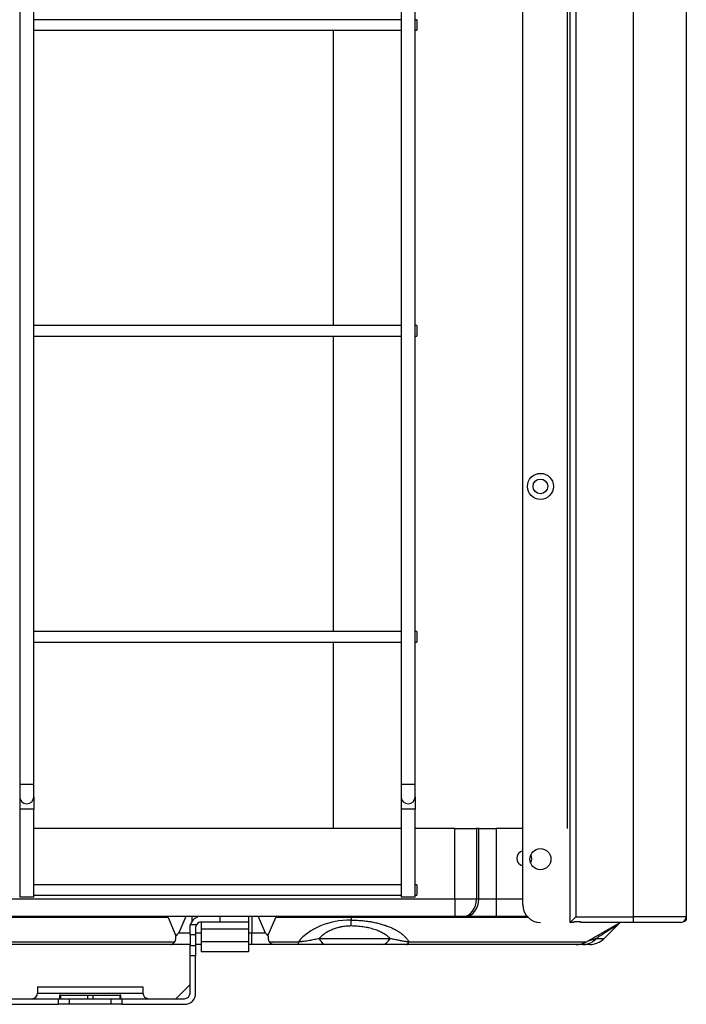
# Model space of a CAD drawing. Units: inches. Extents: x 245 to 9698, y 270 to 789.
# Drawn here: x 422 to 429, y 360 to 370 of the extents above; entities that cross this region are included whole.
import ezdxf

# ---------------------------------------------------------------- set-up
doc = ezdxf.new("R2010")
doc.units = ezdxf.units.IN
doc.header["$MEASUREMENT"] = 0
doc.layers.add('LG-Product', color=3, linetype='Continuous')

# ---------------------------------------------------------------- blocks, each defined once
blk = doc.blocks.new('ODU')
at = {"layer": 'LG-Product'}
for p, q in [((5224.67572, 2580.5359), (5224.67572, 3907.3359)), ((5239.67572, 3907.3359), (5239.67572, 2580.5359)), ((5050.02494, 3893.15026), (5050.02494, 2618.15026)), ((5054.02494, 2618.15026), (5054.02494, 3893.15026)), ((5158.52494, 3893.15026), (5158.52494, 2618.15026)), ((5162.52494, 2618.15026), (5162.52494, 3893.15026)), ((5206.67572, 2578.9359), (5206.67572, 3893.42455)), ((5208.27572, 3893.42455), (5208.27572, 2580.5359)), ((5205.87572, 2605.66499), (5205.87572, 3880.80916)), ((5193.17572, 2583.9359), (5193.17572, 3265.11858)), ((5158.51764, 2835.65026), (5054.01821, 2835.65026)), ((5163.02494, 2835.65026), (5162.52184, 2835.65026)), ((5163.02494, 2835.65026), (5163.02494, 2834.15026)), ((5163.02494, 2834.15026), (5163.02494, 2832.65026)), ((5054.01821, 2832.65026), (5158.51764, 2832.65026)), ((5139.29572, 2748.65726), (5139.29572, 2832.65726)), ((5139.29572, 2748.65726), (5139.29572, 2832.65726)), ((5162.52184, 2832.65026), (5163.02494, 2832.65026)), ((5158.51764, 2748.65026), (5054.01821, 2748.65026)), ((5163.02494, 2748.65026), (5162.52184, 2748.65026)), ((5163.02494, 2748.65026), (5163.02494, 2747.15026)), ((5163.02494, 2747.15026), (5163.02494, 2745.65026)), ((5054.01821, 2745.65026), (5158.51764, 2745.65026)), ((5139.29572, 2661.65426), (5139.29572, 2745.65426)), ((5139.29572, 2661.65426), (5139.29572, 2745.65426)), ((5162.52184, 2745.65026), (5163.02494, 2745.65026)), ((5158.51764, 2661.65026), (5054.01821, 2661.65026)), ((5163.02494, 2661.65026), (5162.52184, 2661.65026)), ((5163.02494, 2661.65026), (5163.02494, 2660.15026)), ((5163.02494, 2660.15026), (5163.02494, 2658.65026)), ((5054.01821, 2658.65026), (5158.51764, 2658.65026)), ((5139.29572, 2605.65776), (5139.29572, 2658.65126)), ((5139.29572, 2605.65776), (5139.29572, 2658.65126)), ((5162.52184, 2658.65026), (5163.02494, 2658.65026)), ((5050.02494, 2618.15026), (5050.02494, 2614.65026)), ((5054.02494, 2618.15026), (5050.02494, 2618.15026)), ((5054.02494, 2614.65026), (5054.02494, 2618.15026)), ((5158.52494, 2618.15026), (5158.52494, 2614.65026)), ((5162.52494, 2618.15026), (5158.52494, 2618.15026)), ((5162.52494, 2614.65026), (5162.52494, 2618.15026)), ((5050.02494, 2614.65026), (5050.02494, 2611.15025)), ((5054.02494, 2614.65026), (5054.02494, 2611.15025)), ((5158.52494, 2614.65026), (5158.52494, 2611.15026)), ((5162.52494, 2614.65026), (5162.52494, 2611.15026)), ((5050.02494, 2611.15025), (5050.02494, 2586.15025)), ((5054.02494, 2611.15025), (5050.02494, 2611.15025)), ((5054.02494, 2586.15025), (5054.02494, 2611.15025)), ((5158.52494, 2611.15026), (5158.52494, 2586.15026)), ((5162.52494, 2611.15026), (5158.52494, 2611.15026)), ((5162.52494, 2586.15026), (5162.52494, 2611.15026)), ((5158.52001, 2605.65026), (5054.02388, 2605.65026)), ((5173.83372, 2605.65026), (5162.51718, 2605.65026)), ((5173.83372, 2605.65026), (5179.97949, 2605.65026)), ((5173.83372, 2585.65026), (5173.83372, 2605.65026)), ((5180.6617, 2605.65026), (5179.97949, 2605.65026)), ((5179.97949, 2605.65026), (5179.97949, 2585.65026)), ((5180.6617, 2605.65026), (5185.57832, 2605.65026)), ((5180.6617, 2585.65026), (5180.6617, 2605.65026)), ((5193.17585, 2605.65026), (5185.57832, 2605.65026)), ((5185.57832, 2605.65026), (5185.57832, 2585.65026)), ((5158.51764, 2589.65026), (5054.01821, 2589.65026)), ((5163.02494, 2589.65026), (5162.52184, 2589.65026)), ((5163.02494, 2589.65026), (5163.02494, 2588.15026)), ((5163.02494, 2588.15026), (5163.02494, 2586.65026)), ((4966.43482, 2585.65026), (5173.83372, 2585.65026)), ((5054.02494, 2586.15025), (5050.02494, 2586.15025)), ((5054.01821, 2586.65026), (5158.51764, 2586.65026)), ((5162.52494, 2586.15026), (5158.52494, 2586.15026)), ((5162.52184, 2586.65026), (5163.02494, 2586.65026)), ((5173.83372, 2585.65026), (5179.97949, 2585.65026)), ((5173.83372, 2585.65026), (5173.83372, 2580.65026)), ((5179.97949, 2585.65026), (5180.6617, 2585.65026)), ((5180.6617, 2585.65026), (5185.57832, 2585.65026)), ((5185.57832, 2585.65026), (5193.17585, 2585.65026)), ((5185.57832, 2585.65026), (5185.57832, 2580.65026)), ((5173.83372, 2580.65026), (4965.43482, 2580.65026)), ((5092.25354, 2580.33404), (5047.9079, 2580.33404)), ((5092.25354, 2580.33404), (5094.49296, 2575.16233)), ((5097.31277, 2580.65026), (5095.28485, 2575.96698)), ((5099.04482, 2580.65026), (5099.04482, 2579.26459)), ((5101.68072, 2579.05026), (5101.68072, 2577.03113)), ((5107.08072, 2579.05026), (5101.68072, 2579.05026)), ((5107.08072, 2579.05026), (5107.08072, 2580.65026)), ((5115.08072, 2579.05026), (5107.08072, 2579.05026)), ((5115.08072, 2580.65026), (5115.08072, 2579.05026)), ((5115.08072, 2579.05026), (5115.08072, 2577.03113)), ((5116.11662, 2580.65026), (5116.11662, 2575.96698)), ((5117.84867, 2580.65026), (5119.87659, 2575.96698)), ((5120.66848, 2575.16233), (5122.9079, 2580.33404)), ((5144.28911, 2580.33404), (5122.9079, 2580.33404)), ((5144.28911, 2580.65026), (5144.28911, 2580.33404)), ((5144.28911, 2580.33404), (5144.28911, 2579.59674)), ((5194.70801, 2580.33404), (5144.28911, 2580.33404)), ((5144.28911, 2577.92092), (5144.28911, 2579.59674)), ((5176.13838, 2580.65026), (5173.83372, 2580.65026)), ((5176.8206, 2580.65026), (5176.13838, 2580.65026)), ((5185.57832, 2580.65026), (5176.8206, 2580.65026)), ((5194.40672, 2580.65026), (5185.57832, 2580.65026)), ((5206.67572, 2578.9359), (5208.27572, 2580.5359)), ((5207.47572, 2578.9359), (5206.67572, 2578.9359)), ((5208.27572, 2580.5359), (5224.67572, 2580.5359)), ((5209.67572, 2579.15026), (5208.27572, 2579.15026)), ((5209.67572, 2578.9359), (5209.67572, 2579.15026)), ((5224.67572, 2578.9359), (5209.67572, 2578.9359)), ((5211.27255, 2573.4408), (5220.88898, 2578.9359)), ((5224.67572, 2578.9359), (5224.67572, 2580.5359)), ((5239.67572, 2580.5359), (5224.67572, 2580.5359)), ((5238.07572, 2578.9359), (5224.67572, 2578.9359)), ((5239.67572, 2580.55183), (5239.67572, 2579.95026)), ((5098.48072, 2575.39163), (5098.48072, 2577.45026)), ((5098.61819, 2578.37812), (5100.37723, 2578.37812)), ((5100.08072, 2577.45026), (5100.08072, 2575.39163)), ((5101.68072, 2577.03113), (5101.68072, 2573.51957)), ((5115.08072, 2577.03113), (5101.68072, 2577.03113)), ((5115.08072, 2577.03113), (5115.08072, 2573.51957)), ((5216.33808, 2574.40762), (5220.19642, 2578.26596)), ((5046.01547, 2573.4408), (5094.14597, 2573.4408)), ((5095.28485, 2575.96698), (5098.48066, 2575.96698)), ((5098.48072, 2575.39163), (5098.48072, 2572.38508)), ((5100.08072, 2575.39163), (5098.48072, 2575.39163)), ((5100.08072, 2575.39163), (5100.08072, 2572.38508)), ((5100.08087, 2575.96698), (5101.68081, 2575.96698)), ((5101.68072, 2573.51957), (5101.68072, 2570.55026)), ((5101.68072, 2573.51957), (5115.08072, 2573.51957)), ((5115.08057, 2575.96698), (5116.11662, 2575.96698)), ((5115.08072, 2573.51957), (5115.08072, 2570.55026)), ((5116.11662, 2572.65026), (5116.11662, 2575.96698)), ((5116.11662, 2575.96698), (5119.87659, 2575.96698)), ((5121.01547, 2573.4408), (5129.35282, 2573.4408)), ((5129.35282, 2572.65026), (5129.35282, 2573.4408)), ((5135.24382, 2574.40762), (5155.41142, 2574.40762)), ((5160.77075, 2573.4408), (5211.27255, 2573.4408)), ((5214.13825, 2574.40762), (5216.33808, 2574.40762)), ((5092.99588, 2572.65026), (5047.16556, 2572.65026)), ((5098.48067, 2572.65026), (5092.99588, 2572.65026)), ((5098.48072, 2572.38508), (5100.08072, 2572.38508)), ((5098.48072, 2569.39859), (5098.48072, 2572.38508)), ((5100.08072, 2572.38508), (5100.08072, 2569.39859)), ((5101.68081, 2572.65026), (5100.08087, 2572.65026)), ((5115.08072, 2570.55026), (5101.68072, 2570.55026)), ((5116.11662, 2572.65026), (5115.08057, 2572.65026)), ((5122.16556, 2572.65026), (5116.11662, 2572.65026)), ((5129.35282, 2572.65026), (5122.16556, 2572.65026)), ((5153.24259, 2572.65026), (5137.00763, 2572.65026)), ((5208.29572, 2572.65026), (5160.03828, 2572.65026)), ((5212.09544, 2572.65026), (5210.32457, 2572.65026)), ((5100.08072, 2569.39859), (5098.48072, 2569.39859)), ((5098.48072, 2558.85026), (5098.48072, 2569.39859)), ((5100.08072, 2558.85026), (5100.08072, 2569.39859)), ((5055.08072, 2560.65026), (5055.08072, 2558.85026)), ((5055.08072, 2560.65026), (5085.08072, 2560.65026)), ((5085.08072, 2560.65026), (5085.08072, 2558.85026)), ((5094.49264, 2557.25026), (5098.48072, 2561.23834)), ((5043.28072, 2557.25026), (5061.08072, 2557.25026)), ((5055.08072, 2558.85026), (5085.08072, 2558.85026)), ((5061.08072, 2557.25026), (5064.08072, 2557.25026)), ((5061.08072, 2555.65026), (5061.08072, 2557.25026)), ((5061.63101, 2558.25026), (5061.33072, 2558.25026)), ((5061.33072, 2558.25026), (5061.33072, 2557.25026)), ((5061.63101, 2558.25026), (5069.28101, 2558.25026)), ((5061.63101, 2558.25026), (5061.63101, 2557.25026)), ((5064.08072, 2557.25026), (5076.08072, 2557.25026)), ((5064.08072, 2557.25026), (5064.08072, 2555.65026)), ((5069.28101, 2558.25026), (5070.88043, 2558.25026)), ((5069.28101, 2558.25026), (5069.28101, 2557.25026)), ((5070.88043, 2558.25026), (5078.53043, 2558.25026)), ((5070.88043, 2558.25026), (5070.88043, 2557.25026)), ((5076.08072, 2557.25026), (5079.08072, 2557.25026)), ((5076.08072, 2555.65026), (5076.08072, 2557.25026)), ((5078.83072, 2558.25026), (5078.53043, 2558.25026)), ((5078.53043, 2558.25026), (5078.53043, 2557.25026)), ((5078.83072, 2557.25026), (5078.83072, 2558.25026)), ((5079.08072, 2557.25026), (5096.88072, 2557.25026)), ((5079.08072, 2557.25026), (5079.08072, 2555.65026)), ((5043.28072, 2555.65026), (5061.08072, 2555.65026)), ((5064.08072, 2555.65026), (5061.08072, 2555.65026)), ((5076.08072, 2555.65026), (5064.08072, 2555.65026)), ((5079.08072, 2555.65026), (5076.08072, 2555.65026)), ((5079.08072, 2555.65026), (5096.88072, 2555.65026))]:
    blk.add_line(p, q, dxfattribs=at)
for centre, radius in [((5198.17572, 2702.9359), 3.7), ((5198.17572, 2702.9359), 2.1), ((5198.17572, 2596.9359), 3)]:
    blk.add_circle(centre, radius, dxfattribs=at)
for centre, radius, start, end in [((5052.02494, 2614.65026), 2, 180.0000672, 0.0000584), ((5160.52494, 2614.65026), 2, 180.0000088, 0), ((5193.58072, 2597.15026), 2.15, 100.8562389, 259.138095), ((5193.58072, 2597.15026), 2.15, 325.3781031, 29.2894132), ((5198.17572, 2583.9359), 5, 180, 270), ((5101.68072, 2577.45026), 3.2, 90, 163.1446549), ((5101.68072, 2577.45026), 1.6, 90, 144.5555919), ((5227.61648, 2570.97819), 10.4, 129.584913, 135.5458227), ((5238.07572, 2580.5359), 1.6, 270, 0), ((5208.29572, 2578.65026), 6, 270, 299.7448813), ((5212.09544, 2578.65026), 6, 270, 315), ((5053.48072, 2558.85026), 1.6, 270, 0), ((5086.68072, 2558.85026), 1.6, 180, 270), ((5096.88072, 2558.85026), 3.2, 270, 0), ((5096.88072, 2558.85026), 1.6, 270, 0)]:
    blk.add_arc(centre, radius, start, end, dxfattribs=at)
for centre, major_axis, ratio, start_param, end_param in [((5176.13838, 2585.65026), (0, 5), 0.76822128, 3.141592654, 4.71238898), ((5176.8206, 2585.65026), (0, 5), 0.76822128, 3.141592654, 4.71238898), ((5090.363, 2578.25026), (1.72772, 2.29702), 0.402542673, 6.058040495, 6.577186609), ((5124.79844, 2578.25026), (-1.72772, 2.29702), 0.402542673, 5.989184005, 6.50833012), ((5144.28911, 2567.73326), (-17.03763, 0), 0.696310624, 4.71238898, 5.781274331), ((5137.00763, 2578.65026), (0, -6), 0.415734588, 5.497787144, 6.283185307), ((5153.24259, 2578.65026), (0, -6), 0.511197632, 0, 0.785398163), ((5160.03828, 2578.65026), (0, -6), 0.246055454, 0, 0.519146114), ((5210.32457, 2578.65026), (0, 6), 0.898892617, 3.141592654, 3.926990817)]:
    blk.add_ellipse(centre, major_axis=major_axis, ratio=ratio, start_param=start_param, end_param=end_param, dxfattribs=at)
for points, knots in [([(5144.28911, 2579.59674), (5144.78184, 2579.59674), (5145.26998, 2579.5865), (5146.23746, 2579.54639), (5146.7168, 2579.51652), (5147.66686, 2579.43749), (5148.13759, 2579.38832), (5148.8372, 2579.29999), (5149.06933, 2579.26812), (5149.35813, 2579.2252), (5149.41582, 2579.21646), (5149.53107, 2579.19867), (5149.58866, 2579.18962), (5149.76085, 2579.16205), (5149.87489, 2579.14313), (5150.44132, 2579.04587), (5150.88256, 2578.95955), (5151.74254, 2578.7706), (5152.16126, 2578.66798), (5152.977, 2578.44677), (5153.37401, 2578.32819), (5153.85691, 2578.16997), (5154.00078, 2578.12175), (5154.14314, 2578.07241), (5154.23771, 2578.03926), (5154.28485, 2578.02256), (5154.51916, 2577.9386), (5154.70268, 2577.86988), (5155.2419, 2577.65918), (5155.58627, 2577.51267), (5156.24652, 2577.20796), (5156.56239, 2577.04976), (5157.16682, 2576.72185), (5157.45536, 2576.55215), (5157.79939, 2576.33282), (5157.86736, 2576.28859), (5158.00164, 2576.19942), (5158.06799, 2576.15445), (5158.26392, 2576.01888), (5158.39056, 2575.92754), (5158.75895, 2575.65067), (5158.9892, 2575.46229), (5159.42075, 2575.07807), (5159.62204, 2574.88223), (5159.99688, 2574.48314), (5160.17043, 2574.27989), (5160.4106, 2573.96943), (5160.52563, 2573.8128), (5160.63318, 2573.65405), (5160.70322, 2573.54775), (5160.73743, 2573.49435), (5160.77075, 2573.4408)], [0, 0, 0, 0, 0.0625, 0.0625, 0.125, 0.125, 0.1875, 0.1875, 0.21875, 0.21875, 0.2265625, 0.2265625, 0.234375, 0.234375, 0.25, 0.25, 0.3125, 0.3125, 0.375, 0.375, 0.4375, 0.4375, 0.453125, 0.4609375, 0.4609375, 0.46875, 0.46875, 0.5, 0.5, 0.5625, 0.5625, 0.625, 0.625, 0.6875, 0.6875, 0.703125, 0.703125, 0.71875, 0.71875, 0.75, 0.75, 0.8125, 0.8125, 0.875, 0.875, 0.9375, 0.9375, 0.96875, 0.984375, 0.984375, 1, 1, 1, 1]), ([(5208.27572, 2579.15026), (5208.22188, 2579.15026), (5208.16917, 2579.14712), (5208.09164, 2579.13832), (5208.06606, 2579.13471), (5208.02807, 2579.12836), (5208.01549, 2579.12609), (5207.99075, 2579.12131), (5207.97855, 2579.1188), (5207.91837, 2579.10569), (5207.87285, 2579.09346), (5207.81899, 2579.07696), (5207.80835, 2579.07359), (5207.78757, 2579.06682), (5207.75709, 2579.05659), (5207.7096, 2579.03936), (5207.67503, 2579.02574), (5207.65039, 2579.01571), (5207.6424, 2579.0124), (5207.62684, 2579.00587), (5207.61929, 2579.00265), (5207.58303, 2578.98699), (5207.55844, 2578.97572), (5207.52815, 2578.96148), (5207.51916, 2578.95719), (5207.50742, 2578.95152), (5207.5038, 2578.94976), (5207.49722, 2578.94655), (5207.49426, 2578.94509), (5207.48128, 2578.9387), (5207.47586, 2578.93597), (5207.47574, 2578.93591)], [0, 0, 0, 0, 0.125267902, 0.125267902, 0.187901853, 0.187901853, 0.219218829, 0.219218829, 0.250535805, 0.250535805, 0.375803707, 0.375803707, 0.407120682, 0.407120682, 0.438437658, 0.501071609, 0.56370556, 0.56370556, 0.595022536, 0.595022536, 0.626339511, 0.626339511, 0.751607414, 0.751607414, 0.814241365, 0.814241365, 0.84555834, 0.84555834, 0.876875316, 0.876875316, 1, 1, 1, 1]), ([(5239.67572, 2579.95026), (5239.67572, 2579.94463), (5239.67566, 2579.93892), (5239.67542, 2579.92753), (5239.67487, 2579.91045), (5239.67378, 2579.8934), (5239.67086, 2579.85935), (5239.66795, 2579.8367), (5239.66016, 2579.79156), (5239.65526, 2579.76904), (5239.64355, 2579.7245), (5239.63673, 2579.70246), (5239.61332, 2579.63707), (5239.59383, 2579.59448), (5239.54657, 2579.51182), (5239.5188, 2579.47174), (5239.47817, 2579.42375), (5239.46973, 2579.41424), (5239.45231, 2579.39555), (5239.44334, 2579.38636), (5239.4156, 2579.35934), (5239.39604, 2579.34201), (5239.33396, 2579.29236), (5239.28808, 2579.26232), (5239.21123, 2579.22345), (5239.18413, 2579.21149), (5239.12811, 2579.19053), (5239.09911, 2579.18146), (5239.03903, 2579.16649), (5239.00795, 2579.1606), (5238.94356, 2579.15248), (5238.91026, 2579.15026), (5238.87572, 2579.15026)], [0, 0, 0, 0, 0.015625, 0.015625, 0.03125, 0.0625, 0.0625, 0.125, 0.125, 0.1875, 0.1875, 0.25, 0.25, 0.375, 0.375, 0.5, 0.5, 0.53125, 0.53125, 0.5625, 0.5625, 0.625, 0.625, 0.75, 0.75, 0.8125, 0.8125, 0.875, 0.875, 0.9375, 0.9375, 1, 1, 1, 1]), ([(5098.48072, 2577.45026), (5098.48072, 2577.60306), (5098.49162, 2577.7571), (5098.52554, 2577.98965), (5098.53978, 2578.06742), (5098.56582, 2578.1844), (5098.57528, 2578.22345), (5098.59563, 2578.30104), (5098.60654, 2578.33967), (5098.61819, 2578.37812)], [0, 0, 0, 0, 0.5, 0.5, 0.75, 0.75, 0.875, 0.875, 1, 1, 1, 1]), ([(5100.37723, 2578.37812), (5100.32819, 2578.30923), (5100.28527, 2578.23744), (5100.22967, 2578.12567), (5100.21261, 2578.08774), (5100.18923, 2578.02981), (5100.1818, 2578.01033), (5100.1677, 2577.97103), (5100.16101, 2577.95117), (5100.12958, 2577.85146), (5100.11118, 2577.77141), (5100.08675, 2577.61101), (5100.08072, 2577.53067), (5100.08072, 2577.45026)], [0, 0, 0, 0, 0.25, 0.25, 0.375, 0.375, 0.4375, 0.4375, 0.5, 0.5, 0.75, 0.75, 1, 1, 1, 1]), ([(5144.28911, 2577.92092), (5144.04203, 2577.92092), (5143.79712, 2577.91469), (5143.31147, 2577.89033), (5143.07071, 2577.8722), (5142.59322, 2577.82439), (5142.11976, 2577.76504), (5141.65418, 2577.68302), (5141.30793, 2577.61304), (5141.19373, 2577.58845), (5140.96797, 2577.53691), (5140.85636, 2577.50994), (5140.52521, 2577.42559), (5140.30933, 2577.36476), (5139.88672, 2577.23444), (5139.68, 2577.16496), (5139.27526, 2577.01775), (5139.07724, 2576.94002), (5138.68957, 2576.7766), (5138.502, 2576.6918), (5138.13831, 2576.51651), (5137.9622, 2576.42603), (5137.44977, 2576.14663), (5137.12929, 2575.94981), (5136.67672, 2575.6403), (5136.53058, 2575.53474), (5136.31812, 2575.37295), (5136.24842, 2575.31844), (5136.11125, 2575.20828), (5136.04371, 2575.15258), (5135.71285, 2574.87247), (5135.46911, 2574.64265), (5135.24382, 2574.40762)], [0, 0, 0, 0, 0.0625, 0.0625, 0.125, 0.125, 0.1875, 0.25, 0.25, 0.28125, 0.28125, 0.3125, 0.3125, 0.375, 0.375, 0.4375, 0.4375, 0.5, 0.5, 0.5625, 0.5625, 0.625, 0.625, 0.75, 0.75, 0.8125, 0.8125, 0.84375, 0.84375, 0.875, 0.875, 1, 1, 1, 1]), ([(5155.41142, 2574.40762), (5155.3444, 2574.47218), (5155.27545, 2574.5363), (5155.1344, 2574.66297), (5155.06224, 2574.72558), (5154.84084, 2574.91123), (5154.68667, 2575.03211), (5154.20409, 2575.38617), (5153.85568, 2575.6108), (5153.2902, 2575.93039), (5153.09455, 2576.03402), (5152.78977, 2576.18501), (5152.63455, 2576.25939), (5152.47496, 2576.33207), (5152.36758, 2576.38014), (5152.31353, 2576.40393), (5152.04161, 2576.52154), (5151.59565, 2576.70144), (5151.12776, 2576.86497), (5150.64869, 2577.0203), (5150.40358, 2577.09386), (5149.90182, 2577.23264), (5149.64518, 2577.29787), (5149.25119, 2577.38925), (5149.05193, 2577.43332), (5148.84919, 2577.47493), (5148.71324, 2577.5021), (5148.64478, 2577.51543), (5148.30183, 2577.5804), (5147.7485, 2577.67385), (5146.90488, 2577.78321), (5146.33341, 2577.83574), (5145.75734, 2577.87799), (5145.46701, 2577.89398), (5144.88165, 2577.91545), (5144.5866, 2577.92092), (5144.28911, 2577.92092)], [0, 0, 0, 0, 0.03125, 0.03125, 0.0625, 0.0625, 0.125, 0.125, 0.25, 0.25, 0.3125, 0.3125, 0.34375, 0.359375, 0.359375, 0.375, 0.375, 0.4375, 0.5, 0.5, 0.5625, 0.5625, 0.625, 0.625, 0.65625, 0.671875, 0.671875, 0.6875, 0.6875, 0.75, 0.8125, 0.875, 0.875, 0.9375, 0.9375, 1, 1, 1, 1]), ([(5220.26257, 2578.33211), (5220.2626, 2578.33213), (5220.25878, 2578.32971), (5220.24894, 2578.3235), (5220.2408, 2578.31835), (5220.23602, 2578.31534), (5220.20876, 2578.29811), (5220.17604, 2578.27744), (5220.08986, 2578.22297), (5220.03639, 2578.18917), (5219.90943, 2578.10887), (5219.83593, 2578.06238), (5219.73181, 2577.99647), (5219.71037, 2577.9829), (5219.66628, 2577.95498), (5219.59853, 2577.91207), (5219.52607, 2577.86617), (5219.37513, 2577.77051), (5219.26648, 2577.70161), (5219.03427, 2577.55424), (5218.9107, 2577.47576), (5218.71478, 2577.35122), (5218.61418, 2577.28725), (5218.50971, 2577.22076), (5218.43922, 2577.17589), (5218.40357, 2577.15319), (5218.22386, 2577.03874), (5218.07497, 2576.94383), (5217.76788, 2576.74785), (5217.60968, 2576.64678), (5217.28468, 2576.4389), (5217.11788, 2576.33208), (5216.77625, 2576.11302), (5216.60143, 2576.00077), (5216.24418, 2575.77107), (5216.06177, 2575.65362), (5215.82922, 2575.50367), (5215.78249, 2575.47352), (5215.68857, 2575.4129), (5215.64138, 2575.38244), (5215.4995, 2575.2908), (5215.40439, 2575.22933), (5214.9263, 2574.92004), (5214.53577, 2574.66659), (5214.13825, 2574.40762)], [0, 0, 0, 0, 0.030107988, 0.045751408, 0.045751408, 0.061394827, 0.061394827, 0.123968506, 0.123968506, 0.186542184, 0.186542184, 0.249115862, 0.249115862, 0.264759282, 0.264759282, 0.280402701, 0.31168954, 0.31168954, 0.374263218, 0.374263218, 0.436836896, 0.436836896, 0.468123736, 0.483767155, 0.483767155, 0.499410575, 0.499410575, 0.561984253, 0.561984253, 0.624557931, 0.624557931, 0.687131609, 0.687131609, 0.749705287, 0.749705287, 0.812278965, 0.812278965, 0.827922385, 0.827922385, 0.843565805, 0.843565805, 0.874852644, 0.874852644, 1, 1, 1, 1]), ([(5092.99588, 2572.65026), (5092.99871, 2572.65026), (5093.00153, 2572.65028), (5093.00729, 2572.65034), (5093.01594, 2572.65049), (5093.02461, 2572.6508), (5093.04196, 2572.65161), (5093.05355, 2572.65242), (5093.08839, 2572.65565), (5093.11171, 2572.65889), (5093.18197, 2572.6718), (5093.22919, 2572.68468), (5093.30064, 2572.7104), (5093.32455, 2572.72003), (5093.37234, 2572.74132), (5093.39625, 2572.75298), (5093.46805, 2572.79099), (5093.516, 2572.82033), (5093.66015, 2572.92015), (5093.75666, 2573.00235), (5093.95061, 2573.19788), (5094.04806, 2573.3112), (5094.14597, 2573.4408)], [0, 0, 0, 0, 0.0078125, 0.0078125, 0.015625, 0.03125, 0.03125, 0.0625, 0.0625, 0.125, 0.125, 0.25, 0.25, 0.3125, 0.3125, 0.375, 0.375, 0.5, 0.5, 0.75, 0.75, 1, 1, 1, 1]), ([(5094.14597, 2573.4408), (5094.19801, 2573.50969), (5094.23833, 2573.57947), (5094.3032, 2573.72021), (5094.32772, 2573.79118), (5094.36654, 2573.93388), (5094.38082, 2574.00562), (5094.40328, 2574.14956), (5094.41146, 2574.22176), (5094.42483, 2574.36639), (5094.43002, 2574.43879), (5094.43978, 2574.58355), (5094.44435, 2574.65594), (5094.45466, 2574.8007), (5094.4604, 2574.87307), (5094.47446, 2575.01774), (5094.48278, 2575.09005), (5094.49296, 2575.16233)], [0, 0, 0, 0, 0.125, 0.125, 0.25, 0.25, 0.375, 0.375, 0.5, 0.5, 0.625, 0.625, 0.75, 0.75, 0.875, 0.875, 1, 1, 1, 1]), ([(5094.49296, 2575.16233), (5094.62579, 2575.29009), (5094.82437, 2575.48671), (5095.05496, 2575.72424), (5095.15357, 2575.82773), (5095.21925, 2575.89708), (5095.25209, 2575.93199), (5095.28485, 2575.96698)], [0, 0, 0, 0, 0.5, 0.75, 0.875, 0.875, 1, 1, 1, 1]), ([(5119.87659, 2575.96698), (5119.90935, 2575.93199), (5119.94219, 2575.89708), (5120.00788, 2575.82773), (5120.10648, 2575.72424), (5120.33707, 2575.48671), (5120.53565, 2575.29009), (5120.66848, 2575.16233)], [0, 0, 0, 0, 0.125, 0.125, 0.25, 0.5, 1, 1, 1, 1]), ([(5120.66848, 2575.16233), (5120.67861, 2575.09038), (5120.68691, 2575.01835), (5120.70095, 2574.87415), (5120.70668, 2574.80198), (5120.71698, 2574.6576), (5120.72154, 2574.58538), (5120.73127, 2574.44097), (5120.73643, 2574.36877), (5120.74969, 2574.22454), (5120.75779, 2574.15249), (5120.78006, 2574.0087), (5120.79421, 2573.93696), (5120.83281, 2573.79398), (5120.85724, 2573.72274), (5120.90597, 2573.61649), (5120.92425, 2573.58117), (5120.96581, 2573.51078), (5120.9891, 2573.47572), (5121.01547, 2573.4408)], [0, 0, 0, 0, 0.125, 0.125, 0.25, 0.25, 0.375, 0.375, 0.5, 0.5, 0.625, 0.625, 0.75, 0.75, 0.875, 0.875, 0.9375, 0.9375, 1, 1, 1, 1]), ([(5122.16556, 2572.65026), (5122.16273, 2572.65026), (5122.15991, 2572.65028), (5122.15415, 2572.65034), (5122.1455, 2572.65049), (5122.13683, 2572.6508), (5122.11948, 2572.65161), (5122.10789, 2572.65242), (5122.07305, 2572.65565), (5122.04973, 2572.65889), (5121.97947, 2572.6718), (5121.93225, 2572.68468), (5121.8608, 2572.7104), (5121.83689, 2572.72003), (5121.7891, 2572.74132), (5121.76519, 2572.75298), (5121.69339, 2572.79099), (5121.64544, 2572.82033), (5121.50129, 2572.92015), (5121.40478, 2573.00235), (5121.21083, 2573.19788), (5121.11338, 2573.3112), (5121.01547, 2573.4408)], [0, 0, 0, 0, 0.0078125, 0.0078125, 0.015625, 0.03125, 0.03125, 0.0625, 0.0625, 0.125, 0.125, 0.25, 0.25, 0.3125, 0.3125, 0.375, 0.375, 0.5, 0.5, 0.75, 0.75, 1, 1, 1, 1]), ([(5129.35282, 2573.4408), (5129.49358, 2573.4535), (5129.63264, 2573.46711), (5129.90789, 2573.49596), (5130.04409, 2573.5112), (5130.24654, 2573.53515), (5130.31372, 2573.54331), (5130.44751, 2573.55997), (5130.5142, 2573.56848), (5130.71295, 2573.59443), (5130.84346, 2573.61224), (5131.23005, 2573.66702), (5131.48127, 2573.70531), (5131.97481, 2573.7846), (5132.2171, 2573.82561), (5132.69564, 2573.90971), (5132.93188, 2573.95281), (5133.40044, 2574.04059), (5133.63277, 2574.08527), (5134.09524, 2574.1758), (5134.32537, 2574.22165), (5134.78487, 2574.31413), (5135.01423, 2574.36076), (5135.24382, 2574.40762)], [0, 0, 0, 0, 0.0625, 0.0625, 0.125, 0.125, 0.15625, 0.15625, 0.1875, 0.1875, 0.25, 0.25, 0.375, 0.375, 0.5, 0.5, 0.625, 0.625, 0.75, 0.75, 0.875, 0.875, 1, 1, 1, 1]), ([(5155.41142, 2574.40762), (5155.62731, 2574.36408), (5155.84189, 2574.32046), (5156.26967, 2574.23334), (5156.48287, 2574.18984), (5156.90935, 2574.10327), (5157.12262, 2574.0602), (5157.55083, 2573.97489), (5157.76576, 2573.93265), (5158.19927, 2573.84941), (5158.41785, 2573.80842), (5158.86119, 2573.7282), (5159.08595, 2573.68897), (5159.54505, 2573.61294), (5159.77937, 2573.57612), (5160.14167, 2573.52333), (5160.26425, 2573.50614), (5160.51388, 2573.47272), (5160.64093, 2573.45648), (5160.77075, 2573.4408)], [0, 0, 0, 0, 0.125, 0.125, 0.25, 0.25, 0.375, 0.375, 0.5, 0.5, 0.625, 0.625, 0.75, 0.75, 0.875, 0.875, 0.9375, 0.9375, 1, 1, 1, 1]), ([(5211.65563, 2573.68721), (5211.71193, 2573.70441), (5211.77008, 2573.72195), (5211.96232, 2573.77936), (5212.10247, 2573.8204), (5212.39308, 2573.90472), (5212.54357, 2573.94801), (5212.85132, 2574.03632), (5213.00858, 2574.08134), (5213.32708, 2574.17272), (5213.48832, 2574.21906), (5213.8125, 2574.31271), (5213.97544, 2574.36001), (5214.13825, 2574.40762)], [0, 0, 0, 0, 0.082631223, 0.082631223, 0.266104978, 0.266104978, 0.449578734, 0.449578734, 0.633052489, 0.633052489, 0.816526245, 0.816526245, 1, 1, 1, 1]), ([(5137.00763, 2572.65026), (5136.39936, 2572.65026), (5135.78949, 2572.65026), (5134.86554, 2572.65026), (5134.55603, 2572.65026), (5133.93276, 2572.65026), (5133.619, 2572.65026), (5132.98593, 2572.65026), (5132.66662, 2572.65026), (5132.02098, 2572.65026), (5131.69465, 2572.65026), (5131.28126, 2572.65026), (5131.19831, 2572.65026), (5131.03182, 2572.65026), (5130.94833, 2572.65026), (5130.69782, 2572.65026), (5130.53051, 2572.65026), (5130.02758, 2572.65026), (5129.69097, 2572.65026), (5129.35282, 2572.65026)], [0, 0, 0, 0, 0.25, 0.25, 0.375, 0.375, 0.5, 0.5, 0.625, 0.625, 0.75, 0.75, 0.78125, 0.78125, 0.8125, 0.8125, 0.875, 0.875, 1, 1, 1, 1]), ([(5160.03828, 2572.65026), (5159.72763, 2572.65026), (5159.423, 2572.65026), (5158.82334, 2572.65026), (5158.52832, 2572.65026), (5157.94594, 2572.65026), (5157.65858, 2572.65026), (5157.08979, 2572.65026), (5156.80837, 2572.65026), (5156.24997, 2572.65026), (5155.97298, 2572.65026), (5155.42206, 2572.65026), (5155.14812, 2572.65026), (5154.60201, 2572.65026), (5154.3298, 2572.65026), (5153.78607, 2572.65026), (5153.51452, 2572.65026), (5153.24259, 2572.65026)], [0, 0, 0, 0, 0.125, 0.125, 0.25, 0.25, 0.375, 0.375, 0.5, 0.5, 0.625, 0.625, 0.75, 0.75, 0.875, 0.875, 1, 1, 1, 1]), ([(5210.32457, 2572.65026), (5210.02817, 2572.65026), (5209.7382, 2572.65026), (5209.33221, 2572.65026), (5209.20172, 2572.65026), (5208.95388, 2572.65026), (5208.83653, 2572.65026), (5208.6188, 2572.65026), (5208.51842, 2572.65026), (5208.38386, 2572.65026), (5208.34169, 2572.65026), (5208.28291, 2572.65026), (5208.26406, 2572.65026), (5208.22795, 2572.65026), (5208.21068, 2572.65026), (5208.12858, 2572.65026), (5208.07693, 2572.65026), (5208.00631, 2572.65026), (5207.98728, 2572.65026), (5207.98736, 2572.65026)], [0, 0, 0, 0, 0.25, 0.25, 0.375, 0.375, 0.5, 0.5, 0.625, 0.625, 0.6875, 0.6875, 0.71875, 0.71875, 0.75, 0.75, 0.875, 0.875, 1, 1, 1, 1])]:
    blk.add_open_spline(points, degree=3, knots=knots, dxfattribs=at)

msp = doc.modelspace()

# ---------------------------------------------------------------- block references
at = {"xscale": 0.035, "yscale": 0.035, "zscale": 0.035}
msp.add_blockref('ODU', (245.1167, 270.2555), dxfattribs=at)

doc.saveas('drawing.dxf')
